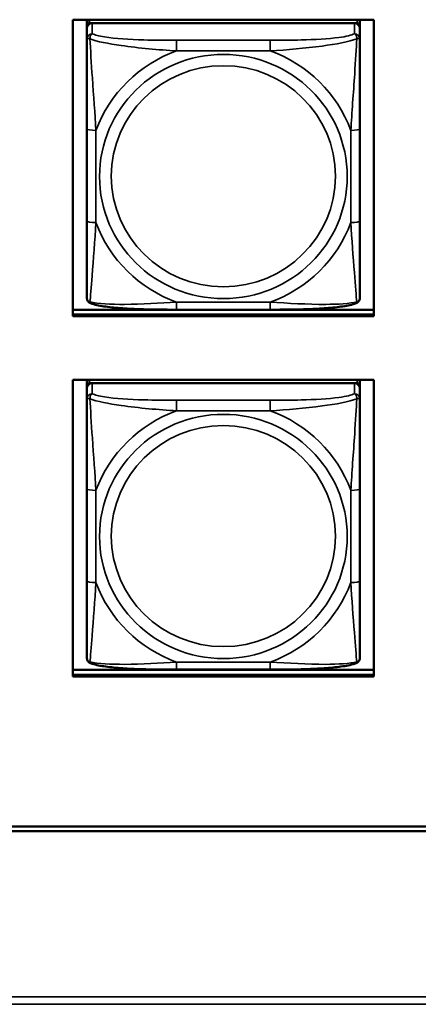
# Model space of a CAD drawing. Units: inches. Extents: x 11.8 to 87.6, y 5.9 to 43.9.
# Drawn here: x 37.4 to 38.3, y 14.9 to 17 of the extents above; entities that cross this region are included whole.
import ezdxf

# ---------------------------------------------------------------- set-up
doc = ezdxf.new("R2010")
doc.units = ezdxf.units.IN
doc.header["$MEASUREMENT"] = 0
doc.layers.add('Visible (ANSI)', color=7, linetype='Continuous', lineweight=50)
doc.layers.add('Visible Narrow (ANSI)', color=7, linetype='Continuous', lineweight=35)

msp = doc.modelspace()

# ---------------------------------------------------------------- linework, layer by layer
at = {"layer": 'Visible (ANSI)'}
for p, q in [((37.5427, 16.3862), (37.5427, 17.0269)), ((37.5427, 17.0269), (38.1933, 17.0269)), ((37.5727, 17.0209), (37.5727, 17.0269)), ((37.5727, 17.0209), (37.5727, 17.0134)), ((38.1573, 17.0268), (37.5786, 17.0268)), ((37.5786, 17.0192), (38.1573, 17.0192)), ((38.1514, 17.0192), (37.5845, 17.0192)), ((37.5993, 17.0268), (37.5993, 17.0269)), ((37.6017, 17.0268), (37.6016, 17.0269)), ((38.1343, 17.0269), (38.1343, 17.0268)), ((38.1367, 17.0269), (38.1367, 17.0268)), ((38.1632, 17.0269), (38.1632, 17.0209)), ((38.1632, 17.0134), (38.1632, 17.0209)), ((38.1933, 17.0269), (38.1933, 16.3862)), ((37.5727, 17.0076), (37.5727, 17.0134)), ((37.5727, 17.0076), (37.5727, 16.9848)), ((38.1632, 17.0134), (38.1632, 17.0076)), ((38.1632, 16.9848), (38.1632, 17.0076)), ((37.5727, 16.9848), (37.5727, 16.7911)), ((38.1632, 16.7911), (38.1632, 16.9848)), ((37.5727, 16.7911), (37.5727, 16.5919)), ((38.1632, 16.5919), (38.1632, 16.7911)), ((37.5727, 16.5919), (37.5727, 16.4265)), ((38.1632, 16.4265), (38.1632, 16.5919)), ((37.5427, 16.4003), (38.1933, 16.4003)), ((37.9691, 16.4004), (37.7668, 16.4004)), ((37.5427, 16.3897), (38.1933, 16.3897)), ((38.1933, 16.3897), (37.5427, 16.3897)), ((38.1933, 16.3862), (37.5427, 16.3862)), ((37.5427, 15.6082), (37.5427, 16.2489)), ((37.5427, 16.2489), (38.1933, 16.2489)), ((37.5727, 16.2434), (37.5727, 16.2359)), ((37.5727, 16.2301), (37.5727, 16.2359)), ((37.5727, 16.2301), (37.5727, 16.2073)), ((37.5786, 16.2417), (38.1573, 16.2417)), ((38.1514, 16.2417), (37.5845, 16.2417)), ((38.1632, 16.2359), (38.1632, 16.2434)), ((38.1632, 16.2359), (38.1632, 16.2301)), ((38.1632, 16.2073), (38.1632, 16.2301)), ((38.1933, 16.2489), (38.1933, 15.6082)), ((37.5727, 16.2073), (37.5727, 16.0136)), ((38.1632, 16.0136), (38.1632, 16.2073)), ((37.5727, 16.0136), (37.5727, 15.8144)), ((38.1632, 15.8144), (38.1632, 16.0136)), ((37.5727, 15.8144), (37.5727, 15.649)), ((38.1632, 15.649), (38.1632, 15.8144)), ((37.5427, 15.6223), (38.1933, 15.6223)), ((37.9691, 15.6229), (37.7668, 15.6229)), ((37.5427, 15.6117), (38.1933, 15.6117)), ((38.1933, 15.6117), (37.5427, 15.6117)), ((38.1933, 15.6082), (37.5427, 15.6082)), ((33.9599, 15.2843), (48.6578, 15.2843)), ((48.6578, 15.2737), (33.9602, 15.2737))]:
    msp.add_line(p, q, dxfattribs=at)
for centre, major_axis, start_param, end_param in [((37.5786, 17.0209), (-0.00591, 0), 4.712389, 6.283185), ((37.5786, 17.0134), (-0.00591, 0), 4.712389, 6.283185), ((37.5845, 17.0076), (-0.0118, 0), 4.712389, 6.283185), ((38.1514, 17.0076), (0.0118, 0), 0, 1.570796), ((38.1573, 17.0209), (0.00591, 0), 0, 1.570796), ((38.1573, 17.0134), (0.00591, 0), 0, 1.570796), ((37.5786, 16.2434), (-0.00591, 0), 5.047257, 6.283185), ((37.5786, 16.2359), (-0.00591, 0), 4.712389, 6.283185), ((37.5845, 16.2301), (-0.0118, 0), 4.712389, 6.283185), ((38.1514, 16.2301), (0.0118, 0), 0, 1.570796), ((38.1573, 16.2359), (0.00591, 0), 0, 1.570796), ((38.1573, 16.2434), (0.00591, 0), 0, 1.235929)]:
    msp.add_ellipse(centre, major_axis=major_axis, ratio=0.984808, start_param=start_param, end_param=end_param, dxfattribs=at)
for points, knots in [([(37.5809, 16.4143), (37.5798, 16.4147), (37.5788, 16.4153), (37.5768, 16.4168), (37.5759, 16.4177), (37.5745, 16.4197), (37.5739, 16.4207), (37.5732, 16.4226), (37.573, 16.4235), (37.5727, 16.4251), (37.5727, 16.4259), (37.5727, 16.4265)], [0.02688133, 0.02688133, 0.02688133, 0.02688133, 0.03215915, 0.03215915, 0.03743696, 0.03743696, 0.04271477, 0.04271477, 0.04799259, 0.04799259, 0.0532704, 0.0532704, 0.0532704, 0.0532704]), ([(38.155, 16.4143), (38.1561, 16.4147), (38.1572, 16.4153), (38.1592, 16.4168), (38.1601, 16.4177), (38.1615, 16.4197), (38.162, 16.4207), (38.1627, 16.4226), (38.1629, 16.4235), (38.1632, 16.4251), (38.1632, 16.4259), (38.1632, 16.4265)], [0.02688133, 0.02688133, 0.02688133, 0.02688133, 0.03215915, 0.03215915, 0.03743696, 0.03743696, 0.04271477, 0.04271477, 0.04799259, 0.04799259, 0.0532704, 0.0532704, 0.0532704, 0.0532704]), ([(37.7668, 16.4004), (37.7532, 16.4004), (37.7396, 16.4005), (37.7122, 16.4008), (37.6986, 16.4011), (37.6717, 16.4021), (37.6583, 16.4028), (37.6327, 16.4047), (37.6205, 16.406), (37.5987, 16.4093), (37.5894, 16.4111), (37.5811, 16.4142), (37.581, 16.4143), (37.5809, 16.4143)], [0.2569517, 0.2569517, 0.2569517, 0.2569517, 0.360026, 0.360026, 0.4631003, 0.4631003, 0.5661746, 0.5661746, 0.6692488, 0.6692488, 0.7711951, 0.7711951, 0.7723231, 0.7723231, 0.7723231, 0.7723231]), ([(38.155, 16.4143), (38.1467, 16.4111), (38.1374, 16.4093), (38.1155, 16.406), (38.1035, 16.4047), (38.0779, 16.4028), (38.0646, 16.4021), (38.0377, 16.4011), (38.0241, 16.4008), (37.9968, 16.4005), (37.9831, 16.4004), (37.9694, 16.4004), (37.9692, 16.4004), (37.9691, 16.4004)], [-0.771957, -0.771957, -0.771957, -0.771957, -0.6689563, -0.6689563, -0.5668794, -0.5668794, -0.4638788, -0.4638788, -0.3608781, -0.3608781, -0.2578775, -0.2578775, -0.2569537, -0.2569537, -0.2569537, -0.2569537]), ([(37.5809, 15.6368), (37.5798, 15.6372), (37.5788, 15.6377), (37.5768, 15.6393), (37.5759, 15.6402), (37.5745, 15.6421), (37.5739, 15.6432), (37.5732, 15.6451), (37.573, 15.646), (37.5727, 15.6476), (37.5727, 15.6483), (37.5727, 15.649)], [0.02688133, 0.02688133, 0.02688133, 0.02688133, 0.03215915, 0.03215915, 0.03743696, 0.03743696, 0.04271477, 0.04271477, 0.04799259, 0.04799259, 0.0532704, 0.0532704, 0.0532704, 0.0532704]), ([(37.7668, 15.6229), (37.7532, 15.6229), (37.7396, 15.6229), (37.7122, 15.6233), (37.6986, 15.6236), (37.6717, 15.6245), (37.6583, 15.6252), (37.6327, 15.6272), (37.6205, 15.6284), (37.5987, 15.6317), (37.5894, 15.6335), (37.5811, 15.6367), (37.581, 15.6367), (37.5809, 15.6368)], [0.2569517, 0.2569517, 0.2569517, 0.2569517, 0.360026, 0.360026, 0.4631003, 0.4631003, 0.5661746, 0.5661746, 0.6692488, 0.6692488, 0.7711951, 0.7711951, 0.7723231, 0.7723231, 0.7723231, 0.7723231]), ([(38.155, 15.6368), (38.1467, 15.6336), (38.1374, 15.6317), (38.1155, 15.6284), (38.1035, 15.6272), (38.0779, 15.6252), (38.0646, 15.6246), (38.0377, 15.6236), (38.0241, 15.6233), (37.9968, 15.6229), (37.9831, 15.6229), (37.9694, 15.6229), (37.9692, 15.6229), (37.9691, 15.6229)], [-0.771957, -0.771957, -0.771957, -0.771957, -0.6689563, -0.6689563, -0.5668794, -0.5668794, -0.4638788, -0.4638788, -0.3608781, -0.3608781, -0.2578775, -0.2578775, -0.2569537, -0.2569537, -0.2569537, -0.2569537]), ([(38.155, 15.6368), (38.1561, 15.6372), (38.1572, 15.6377), (38.1592, 15.6393), (38.1601, 15.6402), (38.1615, 15.6421), (38.162, 15.6432), (38.1627, 15.6451), (38.1629, 15.646), (38.1632, 15.6476), (38.1632, 15.6483), (38.1632, 15.649)], [0.02688133, 0.02688133, 0.02688133, 0.02688133, 0.03215915, 0.03215915, 0.03743696, 0.03743696, 0.04271477, 0.04271477, 0.04799259, 0.04799259, 0.0532704, 0.0532704, 0.0532704, 0.0532704])]:
    msp.add_open_spline(points, degree=3, knots=knots, dxfattribs=at)
at = {"layer": 'Visible Narrow (ANSI)'}
for p, q in [((37.5786, 17.0192), (37.5786, 17.0268)), ((37.5845, 16.9965), (37.5845, 17.0192)), ((38.1514, 17.0192), (38.1514, 16.9965)), ((38.1573, 17.0268), (38.1573, 17.0192)), ((37.7668, 16.9823), (37.7668, 16.9595)), ((37.9691, 16.9823), (37.7668, 16.9823)), ((37.9691, 16.9823), (37.9691, 16.9595)), ((37.7668, 16.9595), (37.9691, 16.9595)), ((37.5924, 16.5885), (37.5924, 16.7877)), ((38.1436, 16.7877), (38.1436, 16.5885)), ((37.9691, 16.4167), (37.7668, 16.4167)), ((37.7668, 16.4004), (37.7668, 16.4167)), ((37.9691, 16.4004), (37.9691, 16.4167)), ((37.5786, 16.2417), (37.5786, 16.2489)), ((37.5845, 16.2189), (37.5845, 16.2417)), ((38.1514, 16.2417), (38.1514, 16.2189)), ((38.1573, 16.2489), (38.1573, 16.2417)), ((37.7668, 16.2048), (37.7668, 16.182)), ((37.9691, 16.2048), (37.7668, 16.2048)), ((37.9691, 16.2048), (37.9691, 16.182)), ((37.7668, 16.182), (37.9691, 16.182)), ((37.5924, 15.8109), (37.5924, 16.0102)), ((38.1436, 16.0102), (38.1436, 15.8109)), ((37.9691, 15.6392), (37.7668, 15.6392)), ((37.7668, 15.6229), (37.7668, 15.6392)), ((37.9691, 15.6229), (37.9691, 15.6392)), ((33.4002, 14.916), (61.6915, 14.916)), ((61.6915, 14.8999), (33.4002, 14.8999))]:
    msp.add_line(p, q, dxfattribs=at)
for centre, major_axis, ratio, start_param, end_param in [((37.5845, 16.9848), (-0.0118, 0), 0.984808, 4.712389, 6.283185), ((38.1514, 16.9848), (0.0118, 0), 0.984808, 0, 1.570796), ((37.868, 16.6881), (-0.2936, 0), 0.984808, 5.064156, 5.931419), ((37.868, 16.6881), (0.2936, 0), 0.984808, 0.351767, 1.21903), ((37.5924, 16.7911), (-0.0197, 0), 0.173648, 0, 1.570796), ((38.1436, 16.7911), (0.0197, 0), 0.173648, 4.712389, 6.283185), ((37.5924, 16.5919), (-0.0197, 0), 0.173648, 0, 1.570796), ((38.1436, 16.5919), (0.0197, 0), 0.173648, 4.712389, 6.283185), ((37.868, 16.6881), (-0.2936, 0), 0.984808, 0.351767, 1.21903), ((37.868, 16.6881), (0.2936, 0), 0.984808, 5.064156, 5.931419), ((37.5845, 16.2073), (-0.0118, 0), 0.984808, 4.712389, 6.283185), ((38.1514, 16.2073), (0.0118, 0), 0.984808, 0, 1.570796), ((37.868, 15.9106), (-0.2936, 0), 0.984808, 5.064156, 5.931419), ((37.868, 15.9106), (0.2936, 0), 0.984808, 0.351767, 1.21903), ((37.5924, 16.0136), (-0.0197, 0), 0.173648, 0, 1.570796), ((38.1436, 16.0136), (0.0197, 0), 0.173648, 4.712389, 6.283185), ((37.5924, 15.8144), (-0.0197, 0), 0.173648, 0, 1.570796), ((37.868, 15.9106), (-0.2936, 0), 0.984808, 0.351767, 1.21903), ((37.868, 15.9106), (0.2936, 0), 0.984808, 5.064156, 5.931419), ((38.1436, 15.8144), (0.0197, 0), 0.173648, 4.712389, 6.283185)]:
    msp.add_ellipse(centre, major_axis=major_axis, ratio=ratio, start_param=start_param, end_param=end_param, dxfattribs=at)
for centre, major_axis in [((37.868, 16.6881), (-0.2678, 0)), ((37.868, 16.6888), (0.2424, 0)), ((37.868, 15.9106), (-0.2678, 0)), ((37.868, 15.9113), (0.2424, 0))]:
    msp.add_ellipse(centre, major_axis=major_axis, ratio=0.984808, dxfattribs=at)
for points, knots in [([(37.5795, 16.9853), (37.5795, 16.9864), (37.5796, 16.9874), (37.5798, 16.9894), (37.58, 16.9903), (37.5804, 16.9917), (37.5806, 16.9922), (37.581, 16.9929), (37.5811, 16.9931), (37.5814, 16.9937), (37.5816, 16.994), (37.5822, 16.9948), (37.5826, 16.9952), (37.5835, 16.9959), (37.584, 16.9962), (37.5845, 16.9965)], [-0.00023197, -0.00023197, -0.00023197, -0.00023197, 0.00913095, 0.00913095, 0.01983142, 0.01983142, 0.02651922, 0.02651922, 0.02986312, 0.02986312, 0.03521335, 0.03521335, 0.04377373, 0.04377373, 0.0532704, 0.0532704, 0.0532704, 0.0532704]), ([(37.7668, 16.9823), (37.7432, 16.9823), (37.7192, 16.9825), (37.6958, 16.9832), (37.6651, 16.984), (37.6343, 16.9859), (37.611, 16.9895), (37.599, 16.9914), (37.5894, 16.9938), (37.5845, 16.9965)], [0.2569537, 0.2569537, 0.2569537, 0.2569537, 0.4371919, 0.4371919, 0.4371919, 0.6739428, 0.6739428, 0.6739428, 0.7963818, 0.7963818, 0.7963818, 0.7963818]), ([(38.1514, 16.9965), (38.1457, 16.9933), (38.1332, 16.9905), (38.118, 16.9885), (38.0946, 16.9854), (38.0654, 16.9838), (38.0364, 16.9831), (38.0142, 16.9825), (37.9915, 16.9823), (37.9691, 16.9823)], [-0.7968224, -0.7968224, -0.7968224, -0.7968224, -0.6514613, -0.6514613, -0.6514613, -0.427691, -0.427691, -0.427691, -0.2569517, -0.2569517, -0.2569517, -0.2569517]), ([(38.1514, 16.9965), (38.152, 16.9962), (38.1525, 16.9959), (38.1534, 16.9952), (38.1537, 16.9948), (38.1543, 16.994), (38.1545, 16.9937), (38.1548, 16.9931), (38.155, 16.9929), (38.1553, 16.9922), (38.1555, 16.9917), (38.1559, 16.9903), (38.1561, 16.9894), (38.1564, 16.9874), (38.1564, 16.9864), (38.1564, 16.9853)], [-0.0532704, -0.0532704, -0.0532704, -0.0532704, -0.04377373, -0.04377373, -0.03521335, -0.03521335, -0.02986312, -0.02986312, -0.02651922, -0.02651922, -0.01983142, -0.01983142, -0.00913095, -0.00913095, 0.00023197, 0.00023197, 0.00023197, 0.00023197]), ([(37.5727, 16.9848), (37.5727, 16.9851), (37.5728, 16.9854), (37.573, 16.9857), (37.5732, 16.9859), (37.5736, 16.9861), (37.5737, 16.9861), (37.5741, 16.9862), (37.5742, 16.9862), (37.5746, 16.9863), (37.5749, 16.9863), (37.5758, 16.9862), (37.5765, 16.9861), (37.5779, 16.9858), (37.5787, 16.9856), (37.5795, 16.9853)], [-0.0532704, -0.0532704, -0.0532704, -0.0532704, -0.04377373, -0.04377373, -0.03521335, -0.03521335, -0.02986312, -0.02986312, -0.02651922, -0.02651922, -0.01983142, -0.01983142, -0.00913095, -0.00913095, 0.00023197, 0.00023197, 0.00023197, 0.00023197]), ([(37.5795, 16.9853), (37.5944, 16.9798), (37.6199, 16.9749), (37.6466, 16.9711), (37.6859, 16.9654), (37.7276, 16.9618), (37.7668, 16.9595)], [-0.7478145, -0.7478145, -0.7478145, -0.7478145, -0.5493956, -0.5493956, -0.5493956, -0.2569537, -0.2569537, -0.2569537, -0.2569537]), ([(37.5924, 16.7877), (37.5902, 16.8239), (37.5872, 16.8623), (37.5846, 16.9013), (37.5825, 16.9323), (37.5806, 16.964), (37.5795, 16.9853)], [0.2569517, 0.2569517, 0.2569517, 0.2569517, 0.5303913, 0.5303913, 0.5303913, 0.7482818, 0.7482818, 0.7482818, 0.7482818]), ([(37.9691, 16.9595), (38.0058, 16.9617), (38.0444, 16.965), (38.0816, 16.97), (38.1112, 16.974), (38.1399, 16.9792), (38.1564, 16.9853)], [0.2569517, 0.2569517, 0.2569517, 0.2569517, 0.5303913, 0.5303913, 0.5303913, 0.7482818, 0.7482818, 0.7482818, 0.7482818]), ([(38.1564, 16.9853), (38.1554, 16.9661), (38.1538, 16.9377), (38.1519, 16.9095), (38.1491, 16.8678), (38.1459, 16.8264), (38.1436, 16.7877)], [-0.7478145, -0.7478145, -0.7478145, -0.7478145, -0.5493956, -0.5493956, -0.5493956, -0.2569537, -0.2569537, -0.2569537, -0.2569537]), ([(38.1564, 16.9853), (38.1572, 16.9856), (38.158, 16.9858), (38.1594, 16.9861), (38.1601, 16.9862), (38.161, 16.9863), (38.1613, 16.9863), (38.1617, 16.9862), (38.1619, 16.9862), (38.1622, 16.9861), (38.1624, 16.9861), (38.1627, 16.9859), (38.1629, 16.9857), (38.1632, 16.9854), (38.1632, 16.9851), (38.1632, 16.9848)], [-0.00023197, -0.00023197, -0.00023197, -0.00023197, 0.00913095, 0.00913095, 0.01983142, 0.01983142, 0.02651922, 0.02651922, 0.02986312, 0.02986312, 0.03521335, 0.03521335, 0.04377373, 0.04377373, 0.0532704, 0.0532704, 0.0532704, 0.0532704]), ([(37.5795, 16.4173), (37.5805, 16.4273), (37.5822, 16.4491), (37.5841, 16.4735), (37.5868, 16.5093), (37.59, 16.5499), (37.5924, 16.5885)], [-0.7478145, -0.7478145, -0.7478145, -0.7478145, -0.5493956, -0.5493956, -0.5493956, -0.2569537, -0.2569537, -0.2569537, -0.2569537]), ([(38.1436, 16.5885), (38.1457, 16.5524), (38.1487, 16.5147), (38.1513, 16.4806), (38.1534, 16.4534), (38.1553, 16.4283), (38.1564, 16.4173)], [0.2569517, 0.2569517, 0.2569517, 0.2569517, 0.5303913, 0.5303913, 0.5303913, 0.7482818, 0.7482818, 0.7482818, 0.7482818]), ([(37.5795, 16.4173), (37.5787, 16.4175), (37.5779, 16.4178), (37.5765, 16.4186), (37.5758, 16.4191), (37.5749, 16.42), (37.5746, 16.4204), (37.5742, 16.421), (37.5741, 16.4212), (37.5737, 16.4217), (37.5736, 16.4221), (37.5732, 16.423), (37.573, 16.4236), (37.5728, 16.425), (37.5727, 16.4257), (37.5727, 16.4265)], [-0.00023197, -0.00023197, -0.00023197, -0.00023197, 0.00913095, 0.00913095, 0.01983142, 0.01983142, 0.02651922, 0.02651922, 0.02986312, 0.02986312, 0.03521335, 0.03521335, 0.04377373, 0.04377373, 0.0532704, 0.0532704, 0.0532704, 0.0532704]), ([(38.1632, 16.4265), (38.1632, 16.4257), (38.1632, 16.425), (38.1629, 16.4236), (38.1627, 16.423), (38.1624, 16.4221), (38.1622, 16.4217), (38.1619, 16.4212), (38.1617, 16.421), (38.1613, 16.4204), (38.161, 16.42), (38.1601, 16.4191), (38.1594, 16.4186), (38.158, 16.4178), (38.1572, 16.4175), (38.1564, 16.4173)], [-0.0532704, -0.0532704, -0.0532704, -0.0532704, -0.04377373, -0.04377373, -0.03521335, -0.03521335, -0.02986312, -0.02986312, -0.02651922, -0.02651922, -0.01983142, -0.01983142, -0.00913095, -0.00913095, 0.00023197, 0.00023197, 0.00023197, 0.00023197]), ([(37.5809, 16.4143), (37.5809, 16.4143), (37.5809, 16.4143), (37.5806, 16.4144), (37.5804, 16.4145), (37.58, 16.415), (37.5798, 16.4153), (37.5796, 16.4162), (37.5795, 16.4167), (37.5795, 16.4173)], [-0.02688133, -0.02688133, -0.02688133, -0.02688133, -0.02651922, -0.02651922, -0.01983142, -0.01983142, -0.00913095, -0.00913095, 0.00023197, 0.00023197, 0.00023197, 0.00023197]), ([(37.7668, 16.4167), (37.7301, 16.4146), (37.6915, 16.4121), (37.6544, 16.4119), (37.6248, 16.4117), (37.596, 16.4132), (37.5795, 16.4173)], [0.2569517, 0.2569517, 0.2569517, 0.2569517, 0.5303913, 0.5303913, 0.5303913, 0.7482818, 0.7482818, 0.7482818, 0.7482818]), ([(38.1564, 16.4173), (38.1415, 16.4136), (38.116, 16.412), (38.0893, 16.4119), (38.05, 16.4117), (38.0084, 16.4144), (37.9691, 16.4167)], [-0.7478145, -0.7478145, -0.7478145, -0.7478145, -0.5493956, -0.5493956, -0.5493956, -0.2569537, -0.2569537, -0.2569537, -0.2569537]), ([(38.1564, 16.4173), (38.1564, 16.4167), (38.1564, 16.4162), (38.1561, 16.4153), (38.1559, 16.415), (38.1555, 16.4145), (38.1553, 16.4144), (38.1551, 16.4143), (38.155, 16.4143), (38.155, 16.4143)], [-0.00023197, -0.00023197, -0.00023197, -0.00023197, 0.00913095, 0.00913095, 0.01983142, 0.01983142, 0.02651922, 0.02651922, 0.02688133, 0.02688133, 0.02688133, 0.02688133]), ([(37.5727, 16.2073), (37.5727, 16.2076), (37.5728, 16.2078), (37.573, 16.2082), (37.5732, 16.2083), (37.5736, 16.2085), (37.5737, 16.2086), (37.5741, 16.2087), (37.5742, 16.2087), (37.5746, 16.2087), (37.5749, 16.2087), (37.5758, 16.2087), (37.5765, 16.2086), (37.5779, 16.2083), (37.5787, 16.2081), (37.5795, 16.2078)], [-0.0532704, -0.0532704, -0.0532704, -0.0532704, -0.04377373, -0.04377373, -0.03521335, -0.03521335, -0.02986312, -0.02986312, -0.02651922, -0.02651922, -0.01983142, -0.01983142, -0.00913095, -0.00913095, 0.00023197, 0.00023197, 0.00023197, 0.00023197]), ([(37.5795, 16.2078), (37.5795, 16.2089), (37.5796, 16.2099), (37.5798, 16.2118), (37.58, 16.2128), (37.5804, 16.2142), (37.5806, 16.2147), (37.581, 16.2154), (37.5811, 16.2156), (37.5814, 16.2161), (37.5816, 16.2164), (37.5822, 16.2172), (37.5826, 16.2176), (37.5835, 16.2183), (37.584, 16.2187), (37.5845, 16.2189)], [-0.00023197, -0.00023197, -0.00023197, -0.00023197, 0.00913095, 0.00913095, 0.01983142, 0.01983142, 0.02651922, 0.02651922, 0.02986312, 0.02986312, 0.03521335, 0.03521335, 0.04377373, 0.04377373, 0.0532704, 0.0532704, 0.0532704, 0.0532704]), ([(37.5795, 16.2078), (37.5944, 16.2022), (37.6199, 16.1973), (37.6466, 16.1935), (37.6859, 16.1879), (37.7276, 16.1843), (37.7668, 16.182)], [-0.7478145, -0.7478145, -0.7478145, -0.7478145, -0.5493956, -0.5493956, -0.5493956, -0.2569537, -0.2569537, -0.2569537, -0.2569537]), ([(37.5924, 16.0102), (37.5902, 16.0463), (37.5872, 16.0847), (37.5846, 16.1237), (37.5825, 16.1548), (37.5806, 16.1865), (37.5795, 16.2078)], [0.2569517, 0.2569517, 0.2569517, 0.2569517, 0.5303913, 0.5303913, 0.5303913, 0.7482818, 0.7482818, 0.7482818, 0.7482818]), ([(37.7668, 16.2048), (37.7432, 16.2048), (37.7192, 16.2049), (37.6958, 16.2056), (37.6651, 16.2065), (37.6343, 16.2083), (37.611, 16.212), (37.599, 16.2138), (37.5894, 16.2162), (37.5845, 16.2189)], [0.2569537, 0.2569537, 0.2569537, 0.2569537, 0.4371919, 0.4371919, 0.4371919, 0.6739428, 0.6739428, 0.6739428, 0.7963818, 0.7963818, 0.7963818, 0.7963818]), ([(38.1514, 16.2189), (38.1457, 16.2157), (38.1332, 16.213), (38.118, 16.211), (38.0946, 16.2078), (38.0654, 16.2063), (38.0364, 16.2055), (38.0142, 16.2049), (37.9915, 16.2048), (37.9691, 16.2048)], [-0.7968224, -0.7968224, -0.7968224, -0.7968224, -0.6514613, -0.6514613, -0.6514613, -0.427691, -0.427691, -0.427691, -0.2569517, -0.2569517, -0.2569517, -0.2569517]), ([(37.9691, 16.182), (38.0058, 16.1841), (38.0444, 16.1874), (38.0816, 16.1924), (38.1112, 16.1964), (38.1399, 16.2016), (38.1564, 16.2078)], [0.2569517, 0.2569517, 0.2569517, 0.2569517, 0.5303913, 0.5303913, 0.5303913, 0.7482818, 0.7482818, 0.7482818, 0.7482818]), ([(38.1564, 16.2078), (38.1554, 16.1885), (38.1538, 16.1602), (38.1519, 16.1319), (38.1491, 16.0903), (38.1459, 16.0488), (38.1436, 16.0102)], [-0.7478145, -0.7478145, -0.7478145, -0.7478145, -0.5493956, -0.5493956, -0.5493956, -0.2569537, -0.2569537, -0.2569537, -0.2569537]), ([(38.1514, 16.2189), (38.152, 16.2187), (38.1525, 16.2183), (38.1534, 16.2176), (38.1537, 16.2172), (38.1543, 16.2164), (38.1545, 16.2161), (38.1548, 16.2156), (38.155, 16.2154), (38.1553, 16.2147), (38.1555, 16.2142), (38.1559, 16.2128), (38.1561, 16.2118), (38.1564, 16.2099), (38.1564, 16.2089), (38.1564, 16.2078)], [-0.0532704, -0.0532704, -0.0532704, -0.0532704, -0.04377373, -0.04377373, -0.03521335, -0.03521335, -0.02986312, -0.02986312, -0.02651922, -0.02651922, -0.01983142, -0.01983142, -0.00913095, -0.00913095, 0.00023197, 0.00023197, 0.00023197, 0.00023197]), ([(38.1564, 16.2078), (38.1572, 16.2081), (38.158, 16.2083), (38.1594, 16.2086), (38.1601, 16.2087), (38.161, 16.2087), (38.1613, 16.2087), (38.1617, 16.2087), (38.1619, 16.2087), (38.1622, 16.2086), (38.1624, 16.2085), (38.1627, 16.2083), (38.1629, 16.2082), (38.1632, 16.2078), (38.1632, 16.2076), (38.1632, 16.2073)], [-0.00023197, -0.00023197, -0.00023197, -0.00023197, 0.00913095, 0.00913095, 0.01983142, 0.01983142, 0.02651922, 0.02651922, 0.02986312, 0.02986312, 0.03521335, 0.03521335, 0.04377373, 0.04377373, 0.0532704, 0.0532704, 0.0532704, 0.0532704]), ([(37.5795, 15.6397), (37.5805, 15.6497), (37.5822, 15.6716), (37.5841, 15.6959), (37.5868, 15.7318), (37.59, 15.7723), (37.5924, 15.8109)], [-0.7478145, -0.7478145, -0.7478145, -0.7478145, -0.5493956, -0.5493956, -0.5493956, -0.2569537, -0.2569537, -0.2569537, -0.2569537]), ([(38.1436, 15.8109), (38.1457, 15.7748), (38.1487, 15.7372), (38.1513, 15.703), (38.1534, 15.6758), (38.1553, 15.6508), (38.1564, 15.6397)], [0.2569517, 0.2569517, 0.2569517, 0.2569517, 0.5303913, 0.5303913, 0.5303913, 0.7482818, 0.7482818, 0.7482818, 0.7482818]), ([(37.5795, 15.6397), (37.5787, 15.6399), (37.5779, 15.6402), (37.5765, 15.641), (37.5758, 15.6415), (37.5749, 15.6424), (37.5746, 15.6428), (37.5742, 15.6434), (37.5741, 15.6436), (37.5737, 15.6442), (37.5736, 15.6445), (37.5732, 15.6455), (37.573, 15.6461), (37.5728, 15.6474), (37.5727, 15.6482), (37.5727, 15.649)], [-0.00023197, -0.00023197, -0.00023197, -0.00023197, 0.00913095, 0.00913095, 0.01983142, 0.01983142, 0.02651922, 0.02651922, 0.02986312, 0.02986312, 0.03521335, 0.03521335, 0.04377373, 0.04377373, 0.0532704, 0.0532704, 0.0532704, 0.0532704]), ([(37.5809, 15.6368), (37.5809, 15.6368), (37.5809, 15.6368), (37.5806, 15.6369), (37.5804, 15.637), (37.58, 15.6374), (37.5798, 15.6378), (37.5796, 15.6386), (37.5795, 15.6391), (37.5795, 15.6397)], [-0.02688133, -0.02688133, -0.02688133, -0.02688133, -0.02651922, -0.02651922, -0.01983142, -0.01983142, -0.00913095, -0.00913095, 0.00023197, 0.00023197, 0.00023197, 0.00023197]), ([(37.7668, 15.6392), (37.7301, 15.637), (37.6915, 15.6345), (37.6544, 15.6343), (37.6248, 15.6342), (37.596, 15.6356), (37.5795, 15.6397)], [0.2569517, 0.2569517, 0.2569517, 0.2569517, 0.5303913, 0.5303913, 0.5303913, 0.7482818, 0.7482818, 0.7482818, 0.7482818]), ([(38.1564, 15.6397), (38.1415, 15.636), (38.116, 15.6344), (38.0893, 15.6343), (38.05, 15.6341), (38.0084, 15.6368), (37.9691, 15.6392)], [-0.7478145, -0.7478145, -0.7478145, -0.7478145, -0.5493956, -0.5493956, -0.5493956, -0.2569537, -0.2569537, -0.2569537, -0.2569537]), ([(38.1564, 15.6397), (38.1564, 15.6391), (38.1564, 15.6386), (38.1561, 15.6378), (38.1559, 15.6374), (38.1555, 15.637), (38.1553, 15.6369), (38.1551, 15.6368), (38.155, 15.6368), (38.155, 15.6368)], [-0.00023197, -0.00023197, -0.00023197, -0.00023197, 0.00913095, 0.00913095, 0.01983142, 0.01983142, 0.02651922, 0.02651922, 0.02688133, 0.02688133, 0.02688133, 0.02688133]), ([(38.1632, 15.649), (38.1632, 15.6482), (38.1632, 15.6474), (38.1629, 15.6461), (38.1627, 15.6455), (38.1624, 15.6445), (38.1622, 15.6442), (38.1619, 15.6436), (38.1617, 15.6434), (38.1613, 15.6428), (38.161, 15.6424), (38.1601, 15.6415), (38.1594, 15.641), (38.158, 15.6402), (38.1572, 15.6399), (38.1564, 15.6397)], [-0.0532704, -0.0532704, -0.0532704, -0.0532704, -0.04377373, -0.04377373, -0.03521335, -0.03521335, -0.02986312, -0.02986312, -0.02651922, -0.02651922, -0.01983142, -0.01983142, -0.00913095, -0.00913095, 0.00023197, 0.00023197, 0.00023197, 0.00023197])]:
    msp.add_open_spline(points, degree=3, knots=knots, dxfattribs=at)

doc.saveas('drawing.dxf')
